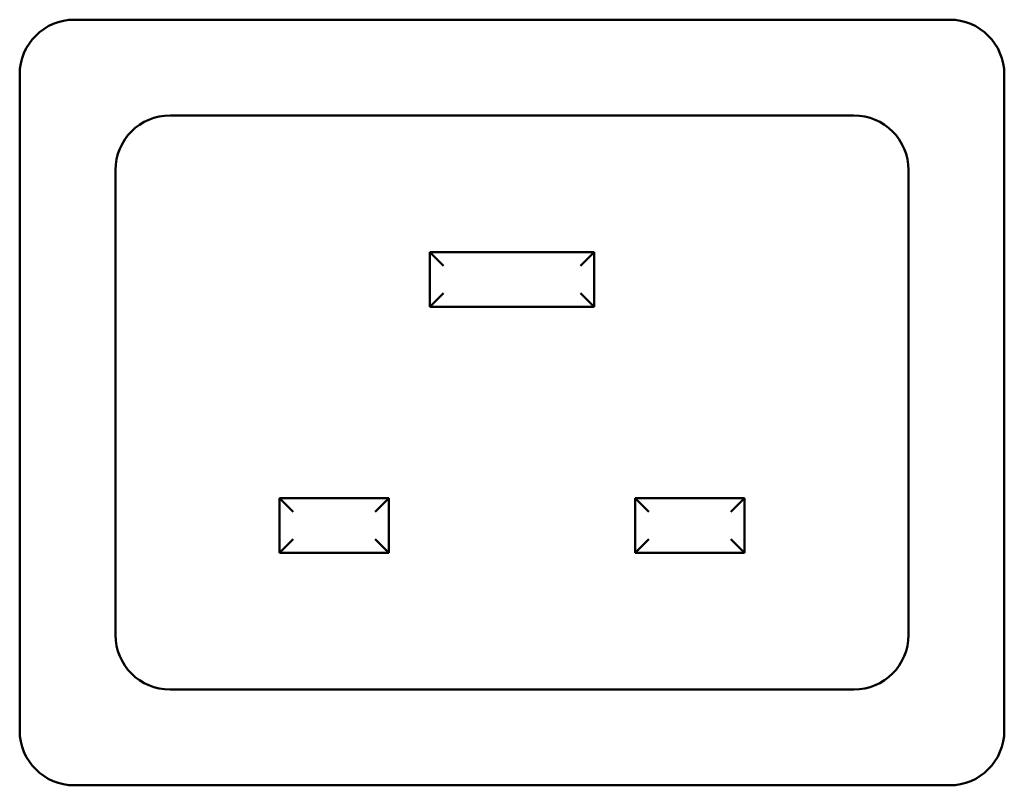
# Model space of a CAD drawing. Units: millimetres. Extents: x 82 to 7382, y 125 to 5125.
# Drawn here: x 3984 to 4020, y 1631 to 1659 of the extents above; entities that cross this region are included whole.
import ezdxf

# ---------------------------------------------------------------- set-up
doc = ezdxf.new("R2010")
doc.units = ezdxf.units.MM
doc.header["$LTSCALE"] = 25
doc.layers.add('Visible (ISO)', color=7, linetype='Continuous', lineweight=50)

msp = doc.modelspace()

# ---------------------------------------------------------------- linework, layer by layer
at = {"layer": 'Visible (ISO)'}
for p, q in [((3986.222, 1659.056), (4018.222, 1659.056)), ((3984.222, 1633.056), (3984.222, 1657.056)), ((4020.222, 1657.056), (4020.222, 1633.056)), ((3989.722, 1655.556), (4014.722, 1655.556)), ((3987.722, 1636.556), (3987.722, 1653.556)), ((4016.722, 1653.556), (4016.722, 1636.556)), ((3999.222, 1650.556), (3999.722, 1650.056)), ((3999.222, 1650.556), (3999.222, 1648.556)), ((4005.222, 1650.556), (3999.222, 1650.556)), ((4005.222, 1650.556), (4004.722, 1650.056)), ((4005.222, 1648.556), (4005.222, 1650.556)), ((3999.222, 1648.556), (3999.722, 1649.056)), ((4005.222, 1648.556), (4004.722, 1649.056)), ((3999.222, 1648.556), (4005.222, 1648.556)), ((3993.722, 1641.556), (3994.222, 1641.056)), ((3993.722, 1641.556), (3993.722, 1639.556)), ((3997.722, 1641.556), (3993.722, 1641.556)), ((3997.722, 1641.556), (3997.222, 1641.056)), ((3997.722, 1639.556), (3997.722, 1641.556)), ((4006.722, 1641.556), (4007.222, 1641.056)), ((4006.722, 1641.556), (4006.722, 1639.556)), ((4010.722, 1641.556), (4006.722, 1641.556)), ((4010.722, 1641.556), (4010.222, 1641.056)), ((4010.722, 1639.556), (4010.722, 1641.556)), ((3993.722, 1639.556), (3994.222, 1640.056)), ((3997.722, 1639.556), (3997.222, 1640.056)), ((4006.722, 1639.556), (4007.222, 1640.056)), ((4010.722, 1639.556), (4010.222, 1640.056)), ((3993.722, 1639.556), (3997.722, 1639.556)), ((4006.722, 1639.556), (4010.722, 1639.556)), ((4014.722, 1634.556), (3989.722, 1634.556)), ((4018.222, 1631.056), (3986.222, 1631.056))]:
    msp.add_line(p, q, dxfattribs=at)
for centre, start, end in [((3986.222, 1657.056), 90, 180), ((4018.222, 1657.056), 0, 90), ((3989.722, 1653.556), 90, 180), ((4014.722, 1653.556), 0, 90), ((3989.722, 1636.556), 180, 270), ((4014.722, 1636.556), 270, 0), ((3986.222, 1633.056), 180, 270), ((4018.222, 1633.056), 270, 0)]:
    msp.add_arc(centre, 2, start, end, dxfattribs=at)

doc.saveas('drawing.dxf')
